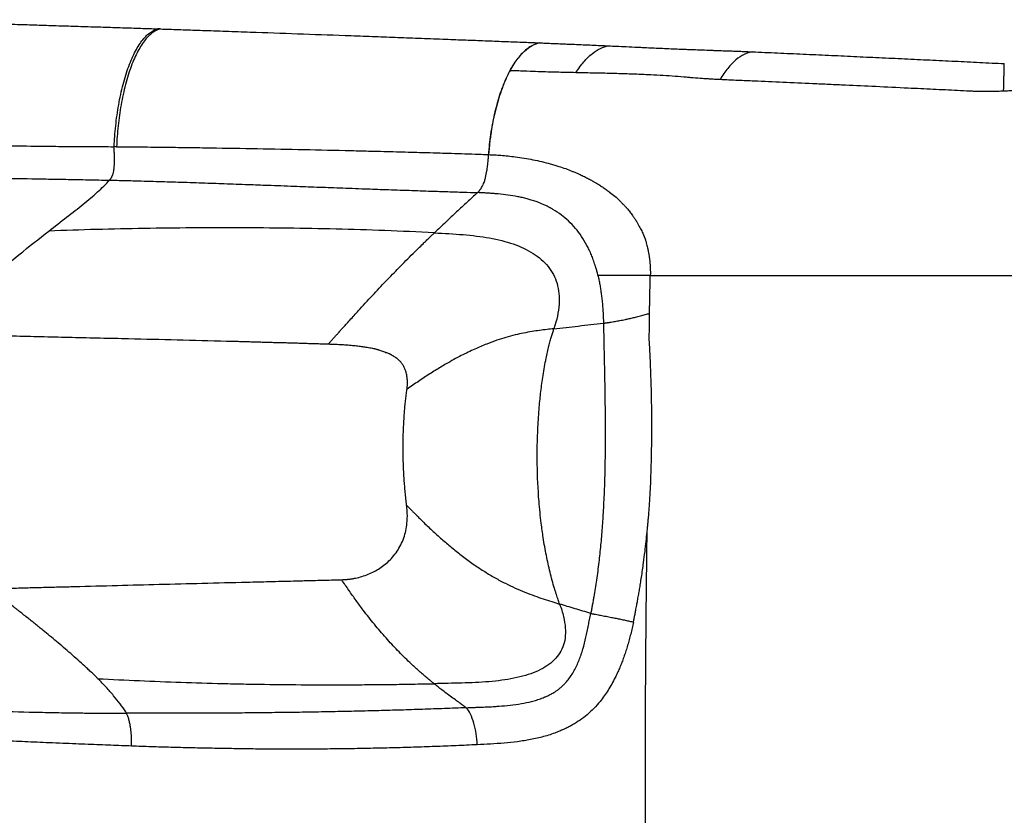
# Model space of a CAD drawing. Extents: x 526 to 610, y 679 to 808.
# Drawn here: x 577 to 589, y 742 to 752 of the extents above; entities that cross this region are included whole.
import ezdxf

# ---------------------------------------------------------------- set-up
doc = ezdxf.new("R2010")
doc.units = 0
doc.header["$MEASUREMENT"] = 0
doc.layers.add('1', color=4, linetype='Continuous')

# ---------------------------------------------------------------- blocks, each defined once
blk = doc.blocks.new('2024 JETSETTER LX HL')
at = {"layer": '1', "color": 3, "linetype": 'Continuous', "lineweight": 25}
blk.add_line((57.858, 57.669), (57.86, 57.669), dxfattribs=at)
for points, knots in [([(49.51, 57.95), (49.536, 57.949), (49.59, 57.948), (49.671, 57.946), (49.751, 57.944), (49.832, 57.942), (49.914, 57.94), (50.046, 57.936), (50.23, 57.931), (50.542, 57.923), (50.849, 57.914), (51.154, 57.905), (51.384, 57.898), (51.619, 57.89), (51.855, 57.883), (52.091, 57.875), (52.33, 57.868), (52.568, 57.86), (52.8, 57.853), (53.021, 57.845), (53.164, 57.841), (53.234, 57.838)], [0, 0, 0, 0, 0.021169, 0.042431, 0.063787, 0.085237, 0.106781, 0.12842, 0.190326, 0.253749, 0.377207, 0.436719, 0.49999, 0.563181, 0.6267, 0.690548, 0.754725, 0.820479, 0.883275, 0.943116, 1, 1, 1, 1]), ([(52.703, 56.41), (52.707, 56.493), (52.713, 56.578), (52.731, 56.749), (52.743, 56.835), (52.773, 57.003), (52.791, 57.085), (52.832, 57.242), (52.855, 57.316), (52.905, 57.452), (52.933, 57.514), (52.99, 57.622), (53.02, 57.668), (53.081, 57.745), (53.112, 57.774), (53.174, 57.818), (53.204, 57.832), (53.234, 57.838)], [0, 0, 0, 0, 0.125, 0.125, 0.25, 0.25, 0.375, 0.375, 0.5, 0.5, 0.625, 0.625, 0.75, 0.75, 0.875, 0.875, 1, 1, 1, 1]), ([(53.263, 57.837), (53.234, 57.831), (53.203, 57.817), (53.142, 57.773), (53.111, 57.744), (53.05, 57.668), (53.02, 57.621), (52.962, 57.513), (52.935, 57.452), (52.884, 57.316), (52.861, 57.241), (52.82, 57.085), (52.802, 57.002), (52.772, 56.834), (52.76, 56.748), (52.742, 56.577), (52.736, 56.493), (52.732, 56.41)], [0, 0, 0, 0, 0.125, 0.125, 0.25, 0.25, 0.375, 0.375, 0.5, 0.5, 0.625, 0.625, 0.75, 0.75, 0.875, 0.875, 1, 1, 1, 1]), ([(53.263, 57.837), (53.299, 57.836), (53.372, 57.834), (53.484, 57.83), (53.598, 57.826), (53.716, 57.822), (53.894, 57.816), (54.13, 57.808), (54.517, 57.794), (54.999, 57.777), (55.48, 57.76), (55.861, 57.746), (56.144, 57.735), (56.429, 57.724), (56.703, 57.714), (56.961, 57.704), (57.195, 57.695), (57.423, 57.686), (57.643, 57.677), (57.787, 57.672), (57.858, 57.669)], [0, 0, 0, 0, 0.023159, 0.047058, 0.071695, 0.097072, 0.123189, 0.186794, 0.25, 0.374188, 0.5, 0.563446, 0.62318, 0.685384, 0.75, 0.80308, 0.85462, 0.904619, 0.953079, 1, 1, 1, 1]), ([(57.858, 57.669), (57.824, 57.662), (57.789, 57.649), (57.719, 57.608), (57.684, 57.58), (57.614, 57.509), (57.579, 57.465), (57.514, 57.364), (57.482, 57.306), (57.424, 57.178), (57.397, 57.108), (57.348, 56.96), (57.327, 56.882), (57.291, 56.722), (57.276, 56.64), (57.252, 56.477), (57.244, 56.395), (57.238, 56.315)], [0, 0, 0, 0, 0.125, 0.125, 0.25, 0.25, 0.375, 0.375, 0.5, 0.5, 0.625, 0.625, 0.75, 0.75, 0.875, 0.875, 1, 1, 1, 1]), ([(57.5, 57.332), (57.527, 57.382), (57.556, 57.428), (57.616, 57.508), (57.646, 57.542), (57.708, 57.598), (57.739, 57.62), (57.8, 57.652), (57.83, 57.663), (57.86, 57.669)], [0, 0, 0, 0, 0.25, 0.25, 0.5, 0.5, 0.75, 0.75, 1, 1, 1, 1]), ([(57.86, 57.669), (57.882, 57.668), (57.928, 57.666), (57.997, 57.663), (58.067, 57.66), (58.137, 57.657), (58.208, 57.654), (58.292, 57.651), (58.387, 57.647), (58.492, 57.642), (58.594, 57.637), (58.661, 57.634), (58.694, 57.633)], [0, 0, 0, 0, 0.080645, 0.162372, 0.245184, 0.329082, 0.414068, 0.500142, 0.630462, 0.757207, 0.880385, 1, 1, 1, 1]), ([(58.299, 57.307), (58.329, 57.356), (58.361, 57.4), (58.426, 57.477), (58.46, 57.51), (58.527, 57.564), (58.561, 57.586), (58.628, 57.617), (58.661, 57.628), (58.694, 57.633)], [0, 0, 0, 0, 0.25, 0.25, 0.5, 0.5, 0.75, 0.75, 1, 1, 1, 1]), ([(58.694, 57.633), (58.726, 57.631), (58.797, 57.628), (58.915, 57.623), (59.024, 57.618), (59.137, 57.612), (59.238, 57.608), (59.348, 57.603), (59.449, 57.598), (59.539, 57.595), (59.618, 57.591), (59.691, 57.589), (59.78, 57.585), (59.865, 57.582), (59.941, 57.579), (60.008, 57.577), (60.081, 57.574), (60.156, 57.572), (60.223, 57.569), (60.283, 57.567), (60.337, 57.564), (60.387, 57.562), (60.419, 57.561), (60.435, 57.56)], [0, 0, 0, 0, 0.056929, 0.124998, 0.20666, 0.249994, 0.323823, 0.382534, 0.442562, 0.500024, 0.536816, 0.578116, 0.62393, 0.688158, 0.720497, 0.752837, 0.800438, 0.84293, 0.880312, 0.913398, 0.944371, 0.973236, 1, 1, 1, 1]), ([(60.435, 57.56), (60.403, 57.555), (60.37, 57.544), (60.304, 57.512), (60.27, 57.49), (60.203, 57.434), (60.17, 57.4), (60.106, 57.32), (60.074, 57.274), (60.044, 57.223)], [0, 0, 0, 0, 0.25, 0.25, 0.5, 0.5, 0.75, 0.75, 1, 1, 1, 1]), ([(60.435, 57.56), (60.486, 57.558), (60.589, 57.553), (60.742, 57.547), (60.896, 57.54), (61.05, 57.533), (61.204, 57.526), (61.357, 57.519), (61.511, 57.512), (61.665, 57.505), (61.819, 57.497), (62.024, 57.488), (62.28, 57.476), (62.586, 57.461), (62.89, 57.447), (63.19, 57.432), (63.39, 57.422), (63.489, 57.418)], [0, 0, 0, 0, 0.049801, 0.099657, 0.149569, 0.199535, 0.249558, 0.299636, 0.34977, 0.39996, 0.450207, 0.500511, 0.601626, 0.702131, 0.802027, 0.901316, 1, 1, 1, 1]), ([(63.481, 57.083), (63.481, 57.088), (63.481, 57.098), (63.481, 57.112), (63.482, 57.127), (63.482, 57.141), (63.482, 57.156), (63.483, 57.17), (63.483, 57.185), (63.484, 57.199), (63.484, 57.225), (63.485, 57.266), (63.486, 57.301), (63.487, 57.33), (63.487, 57.349), (63.488, 57.367), (63.488, 57.381), (63.488, 57.391), (63.489, 57.4), (63.489, 57.408), (63.489, 57.413), (63.489, 57.416), (63.489, 57.418)], [0, 0, 0, 0, 0.025527, 0.051626, 0.078296, 0.10553, 0.133326, 0.161677, 0.190578, 0.220025, 0.25001, 0.363042, 0.499976, 0.539732, 0.624976, 0.694324, 0.749982, 0.806222, 0.859296, 0.909251, 0.956136, 1, 1, 1, 1]), ([(57.5, 57.332), (57.497, 57.326), (57.491, 57.316), (57.483, 57.3), (57.475, 57.283), (57.467, 57.267), (57.459, 57.25), (57.451, 57.234), (57.444, 57.217), (57.437, 57.2), (57.43, 57.184), (57.423, 57.167), (57.416, 57.15), (57.41, 57.134), (57.392, 57.086), (57.364, 57.003), (57.329, 56.881), (57.299, 56.752), (57.278, 56.638), (57.264, 56.544), (57.256, 56.484), (57.251, 56.437), (57.247, 56.4), (57.244, 56.359), (57.241, 56.33), (57.24, 56.315)], [0, 0, 0, 0, 0.0213, 0.042355, 0.063147, 0.083665, 0.103909, 0.123884, 0.143596, 0.163052, 0.182255, 0.20121, 0.219919, 0.238385, 0.256612, 0.37751, 0.497568, 0.617726, 0.739654, 0.80295, 0.866582, 0.894659, 0.926241, 0.961348, 1, 1, 1, 1]), ([(58.299, 57.307), (58.261, 57.308), (58.192, 57.309), (58.099, 57.312), (58.003, 57.314), (57.899, 57.317), (57.769, 57.322), (57.652, 57.326), (57.559, 57.33), (57.516, 57.331), (57.5, 57.332)], [0, 0, 0, 0, 0.142622, 0.259728, 0.351287, 0.502349, 0.650216, 0.839935, 0.939372, 1, 1, 1, 1]), ([(60.044, 57.223), (60.033, 57.224), (60.01, 57.225), (59.977, 57.226), (59.938, 57.229), (59.89, 57.232), (59.815, 57.237), (59.739, 57.243), (59.663, 57.249), (59.578, 57.256), (59.462, 57.265), (59.316, 57.275), (59.16, 57.283), (58.985, 57.29), (58.782, 57.296), (58.598, 57.301), (58.434, 57.304), (58.347, 57.306), (58.299, 57.307)], [0, 0, 0, 0, 0.019894, 0.039071, 0.05753, 0.087447, 0.120753, 0.186101, 0.218045, 0.249996, 0.331856, 0.415183, 0.499987, 0.600431, 0.716647, 0.849968, 0.91744, 1, 1, 1, 1]), ([(63.067, 57.083), (63.019, 57.086), (62.921, 57.091), (62.775, 57.098), (62.626, 57.105), (62.475, 57.112), (62.244, 57.123), (61.94, 57.138), (61.621, 57.152), (61.366, 57.164), (61.113, 57.176), (60.811, 57.189), (60.51, 57.203), (60.291, 57.212), (60.153, 57.218), (60.08, 57.222), (60.044, 57.223)], [0, 0, 0, 0, 0.048501, 0.097575, 0.147221, 0.197436, 0.248219, 0.378454, 0.499996, 0.565107, 0.631739, 0.750021, 0.863741, 0.929049, 0.964518, 1, 1, 1, 1]), ([(65.127, 57.217), (65.116, 57.216), (65.093, 57.215), (65.057, 57.213), (65.016, 57.21), (64.968, 57.206), (64.898, 57.201), (64.81, 57.194), (64.711, 57.186), (64.62, 57.177), (64.535, 57.168), (64.452, 57.16), (64.369, 57.152), (64.267, 57.142), (64.148, 57.131), (64.011, 57.119), (63.899, 57.109), (63.809, 57.103), (63.741, 57.098), (63.675, 57.093), (63.609, 57.089), (63.544, 57.086), (63.502, 57.084), (63.481, 57.083)], [0, 0, 0, 0, 0.019964, 0.040779, 0.062437, 0.093846, 0.124854, 0.186756, 0.249696, 0.300171, 0.350375, 0.400332, 0.450058, 0.499593, 0.583935, 0.667305, 0.749812, 0.792397, 0.834611, 0.876465, 0.917972, 0.959146, 1, 1, 1, 1]), ([(63.481, 57.083), (63.469, 57.083), (63.445, 57.082), (63.409, 57.08), (63.374, 57.08), (63.339, 57.079), (63.304, 57.079), (63.264, 57.078), (63.218, 57.079), (63.168, 57.08), (63.117, 57.081), (63.084, 57.083), (63.067, 57.083)], [0, 0, 0, 0, 0.085051, 0.169683, 0.253905, 0.337724, 0.42115, 0.504191, 0.628056, 0.751962, 0.875935, 1, 1, 1, 1]), ([(49.108, 56.484), (49.125, 56.483), (49.18, 56.481), (49.282, 56.477), (49.414, 56.472), (49.544, 56.467), (49.647, 56.464), (49.716, 56.461), (49.753, 56.46), (49.777, 56.46), (49.797, 56.459), (49.819, 56.458), (49.841, 56.457), (49.863, 56.456), (49.885, 56.456), (49.907, 56.455), (49.929, 56.454), (49.951, 56.454), (49.973, 56.453), (50.022, 56.452), (50.099, 56.45), (50.207, 56.447), (50.321, 56.445), (50.465, 56.441), (50.655, 56.437), (50.969, 56.43), (51.355, 56.423), (51.746, 56.418), (52.06, 56.414), (52.312, 56.412), (52.527, 56.411), (52.654, 56.411), (52.703, 56.41)], [0, 0, 0, 0, 0.0137896, 0.0450297, 0.0838538, 0.1220186, 0.1524476, 0.1688481, 0.1789834, 0.1828287, 0.1889075, 0.1949855, 0.2010629, 0.2071395, 0.2132153, 0.2192902, 0.2253643, 0.2314375, 0.2375097, 0.243581, 0.2719351, 0.3017968, 0.3331746, 0.3660758, 0.4223852, 0.4911244, 0.6282354, 0.7460908, 0.8192164, 0.8921737, 0.9588882, 1, 1, 1, 1]), ([(52.704, 56.158), (52.704, 56.161), (52.705, 56.168), (52.705, 56.18), (52.706, 56.194), (52.707, 56.22), (52.707, 56.248), (52.707, 56.283), (52.706, 56.312), (52.705, 56.343), (52.704, 56.369), (52.704, 56.391), (52.703, 56.404), (52.703, 56.41)], [0, 0, 0, 0, 0.04232, 0.094194, 0.155587, 0.226488, 0.420825, 0.490967, 0.639632, 0.759783, 0.849962, 0.93002, 1, 1, 1, 1]), ([(52.732, 56.41), (52.781, 56.41), (52.879, 56.409), (53.031, 56.408), (53.188, 56.406), (53.382, 56.404), (53.61, 56.401), (53.974, 56.395), (54.438, 56.388), (55.006, 56.376), (55.464, 56.366), (55.838, 56.357), (56.115, 56.35), (56.366, 56.343), (56.552, 56.338), (56.681, 56.334), (56.809, 56.33), (56.955, 56.325), (57.104, 56.32), (57.199, 56.316), (57.238, 56.315)], [0, 0, 0, 0, 0.0317817, 0.064949, 0.0995042, 0.1354485, 0.1926787, 0.2500025, 0.37583, 0.4999708, 0.6272117, 0.6813989, 0.749966, 0.812583, 0.8499653, 0.874984, 0.8993401, 0.9360567, 0.973449, 1, 1, 1, 1]), ([(57.106, 55.854), (57.108, 55.855), (57.112, 55.859), (57.118, 55.865), (57.124, 55.872), (57.13, 55.879), (57.138, 55.89), (57.149, 55.906), (57.161, 55.927), (57.173, 55.951), (57.184, 55.976), (57.194, 56.005), (57.207, 56.049), (57.219, 56.106), (57.228, 56.168), (57.232, 56.212), (57.235, 56.244), (57.237, 56.27), (57.239, 56.293), (57.24, 56.308), (57.24, 56.315)], [0, 0, 0, 0, 0.022603, 0.04601, 0.070218, 0.095216, 0.120993, 0.182365, 0.249812, 0.311837, 0.383718, 0.43957, 0.519261, 0.676636, 0.778364, 0.842665, 0.894354, 0.932124, 0.967309, 1, 1, 1, 1]), ([(57.24, 56.315), (57.253, 56.314), (57.278, 56.313), (57.315, 56.311), (57.351, 56.309), (57.405, 56.305), (57.476, 56.299), (57.607, 56.283), (57.779, 56.255), (57.937, 56.217), (58.04, 56.187), (58.102, 56.169), (58.172, 56.146), (58.235, 56.121), (58.285, 56.1), (58.327, 56.082), (58.375, 56.06), (58.426, 56.035), (58.466, 56.014), (58.493, 55.999), (58.515, 55.987), (58.542, 55.972), (58.579, 55.949), (58.62, 55.922), (58.663, 55.893), (58.714, 55.855), (58.768, 55.813), (58.812, 55.773), (58.842, 55.742), (58.866, 55.718), (58.892, 55.691), (58.921, 55.658), (58.951, 55.621), (58.98, 55.582), (59.001, 55.552), (59.014, 55.533), (59.021, 55.522), (59.025, 55.515), (59.029, 55.51), (59.033, 55.503), (59.041, 55.49), (59.057, 55.461), (59.081, 55.418), (59.112, 55.355), (59.135, 55.299), (59.15, 55.248), (59.158, 55.215), (59.165, 55.187), (59.17, 55.163), (59.176, 55.135), (59.183, 55.1), (59.189, 55.06), (59.194, 55.019), (59.197, 54.978), (59.199, 54.936), (59.2, 54.893), (59.2, 54.865), (59.199, 54.85)], [0, 0, 0, 0, 0.013442, 0.026723, 0.039842, 0.052796, 0.084802, 0.116478, 0.195134, 0.274118, 0.294792, 0.313596, 0.346084, 0.37551, 0.389588, 0.405787, 0.427314, 0.448477, 0.469288, 0.477504, 0.483693, 0.497159, 0.512877, 0.531909, 0.55269, 0.57196, 0.60346, 0.62927, 0.639538, 0.652182, 0.667575, 0.681675, 0.701469, 0.721543, 0.735903, 0.742376, 0.747852, 0.749647, 0.751447, 0.754771, 0.759707, 0.76771, 0.792169, 0.813409, 0.845326, 0.858535, 0.871152, 0.881424, 0.889498, 0.897907, 0.912327, 0.926777, 0.941271, 0.955825, 0.970455, 0.985175, 1, 1, 1, 1]), ([(44.834, 56.151), (44.859, 56.15), (44.911, 56.148), (44.988, 56.145), (45.065, 56.143), (45.142, 56.14), (45.219, 56.138), (45.296, 56.135), (45.374, 56.133), (45.451, 56.13), (45.528, 56.128), (45.606, 56.125), (45.683, 56.123), (45.761, 56.121), (45.838, 56.118), (45.916, 56.116), (46.112, 56.11), (46.426, 56.101), (46.904, 56.088), (47.429, 56.076), (47.948, 56.065), (48.418, 56.056), (48.775, 56.05), (49.071, 56.045), (49.31, 56.042), (49.555, 56.04), (49.808, 56.037), (50.061, 56.036), (50.306, 56.035), (50.538, 56.034), (50.766, 56.033), (50.996, 56.031), (51.312, 56.028), (51.626, 56.024), (51.94, 56.018), (52.175, 56.014), (52.38, 56.01), (52.537, 56.007), (52.615, 56.005), (52.648, 56.005)], [0, 0, 0, 0, 0.009463, 0.018933, 0.028411, 0.037896, 0.04739, 0.056893, 0.066403, 0.075923, 0.085452, 0.09499, 0.104538, 0.114095, 0.123663, 0.133242, 0.142831, 0.196244, 0.249951, 0.321132, 0.392827, 0.446127, 0.499986, 0.529642, 0.56035, 0.592114, 0.62494, 0.658806, 0.690927, 0.721299, 0.749917, 0.780906, 0.812434, 0.874963, 0.905183, 0.93749, 0.968748, 0.9869, 1, 1, 1, 1]), ([(52.648, 56.005), (52.649, 56.007), (52.653, 56.011), (52.657, 56.017), (52.662, 56.023), (52.666, 56.03), (52.671, 56.037), (52.675, 56.044), (52.678, 56.052), (52.682, 56.059), (52.686, 56.07), (52.69, 56.082), (52.694, 56.098), (52.698, 56.116), (52.701, 56.135), (52.703, 56.149), (52.703, 56.156)], [0, 0, 0, 0, 0.050502, 0.101526, 0.153105, 0.205267, 0.258033, 0.311422, 0.365444, 0.420107, 0.475414, 0.568135, 0.667045, 0.77204, 0.883016, 1, 1, 1, 1]), ([(51.911, 55.388), (51.985, 55.446), (52.058, 55.502), (52.197, 55.61), (52.264, 55.662), (52.389, 55.764), (52.448, 55.813), (52.555, 55.91), (52.604, 55.957), (52.648, 56.005)], [0, 0, 0, 0, 0.25, 0.25, 0.5, 0.5, 0.75, 0.75, 1, 1, 1, 1]), ([(52.648, 56.005), (52.678, 56.004), (52.74, 56.003), (52.834, 56.001), (52.943, 55.998), (53.069, 55.994), (53.252, 55.989), (53.487, 55.982), (53.763, 55.973), (54.045, 55.963), (54.31, 55.953), (54.592, 55.943), (54.869, 55.933), (55.159, 55.922), (55.445, 55.911), (55.722, 55.901), (56.003, 55.891), (56.271, 55.882), (56.523, 55.873), (56.742, 55.866), (56.929, 55.859), (57.049, 55.855), (57.106, 55.854)], [0, 0, 0, 0, 0.020173, 0.041005, 0.062495, 0.092792, 0.124982, 0.184519, 0.249956, 0.309746, 0.374949, 0.428625, 0.499963, 0.562474, 0.624986, 0.694067, 0.750004, 0.814524, 0.875007, 0.919998, 0.961662, 1, 1, 1, 1]), ([(57.106, 55.854), (57.064, 55.815), (57.022, 55.777), (56.938, 55.699), (56.895, 55.66), (56.809, 55.58), (56.765, 55.539), (56.676, 55.455), (56.631, 55.412), (56.583, 55.366)], [0, 0, 0, 0, 0.25, 0.25, 0.5, 0.5, 0.75, 0.75, 1, 1, 1, 1]), ([(58.565, 54.85), (58.563, 54.859), (58.559, 54.876), (58.553, 54.9), (58.547, 54.922), (58.541, 54.942), (58.536, 54.96), (58.525, 54.993), (58.51, 55.039), (58.486, 55.1), (58.46, 55.158), (58.421, 55.235), (58.368, 55.324), (58.293, 55.424), (58.211, 55.51), (58.12, 55.587), (58.041, 55.639), (57.973, 55.677), (57.915, 55.706), (57.86, 55.729), (57.806, 55.749), (57.76, 55.763), (57.705, 55.779), (57.65, 55.793), (57.573, 55.809), (57.476, 55.825), (57.379, 55.836), (57.306, 55.842), (57.256, 55.846), (57.206, 55.849), (57.156, 55.852), (57.122, 55.853), (57.106, 55.854)], [0, 0, 0, 0, 0.013007, 0.024927, 0.035804, 0.045677, 0.054581, 0.062547, 0.095341, 0.12518, 0.157114, 0.187873, 0.250536, 0.310929, 0.375417, 0.433538, 0.500013, 0.527567, 0.562454, 0.60752, 0.624705, 0.657584, 0.686964, 0.718953, 0.749336, 0.813594, 0.874498, 0.900275, 0.925758, 0.950902, 0.975664, 1, 1, 1, 1]), ([(50.516, 54.138), (50.568, 54.193), (50.621, 54.248), (50.728, 54.357), (50.783, 54.412), (50.951, 54.576), (51.068, 54.684), (51.306, 54.897), (51.428, 55.001), (51.672, 55.201), (51.794, 55.297), (51.911, 55.388)], [0, 0, 0, 0, 0.125, 0.125, 0.25, 0.25, 0.5, 0.5, 0.75, 0.75, 1, 1, 1, 1]), ([(56.583, 55.366), (56.382, 55.377), (56.183, 55.386), (55.785, 55.401), (55.588, 55.407), (54.999, 55.421), (54.61, 55.426), (53.836, 55.428), (53.451, 55.426), (52.874, 55.416), (52.682, 55.412), (52.297, 55.402), (52.104, 55.395), (51.911, 55.388)], [0, 0, 0, 0, 0.125, 0.125, 0.25, 0.25, 0.5, 0.5, 0.75, 0.75, 0.875, 0.875, 1, 1, 1, 1]), ([(55.296, 54.016), (55.303, 54.024), (55.318, 54.041), (55.342, 54.068), (55.367, 54.096), (55.394, 54.125), (55.422, 54.157), (55.452, 54.19), (55.485, 54.226), (55.525, 54.271), (55.573, 54.324), (55.619, 54.375), (55.706, 54.471), (55.831, 54.607), (55.996, 54.783), (56.124, 54.914), (56.225, 55.017), (56.304, 55.096), (56.38, 55.17), (56.44, 55.228), (56.484, 55.271), (56.519, 55.305), (56.552, 55.337), (56.573, 55.357), (56.583, 55.366)], [0, 0, 0, 0, 0.0158013, 0.0326941, 0.0506715, 0.0697256, 0.0898481, 0.1110302, 0.1332623, 0.1602774, 0.1976448, 0.2347449, 0.2608109, 0.3842883, 0.5054588, 0.6259956, 0.6770699, 0.7475828, 0.8200482, 0.871752, 0.9062739, 0.939157, 0.9704001, 1, 1, 1, 1]), ([(56.583, 55.366), (56.703, 55.36), (56.819, 55.354), (57.042, 55.335), (57.149, 55.322), (57.353, 55.286), (57.449, 55.262), (57.626, 55.201), (57.708, 55.163), (57.85, 55.072), (57.912, 55.019), (58.01, 54.898), (58.046, 54.829), (58.092, 54.676), (58.1, 54.592), (58.088, 54.409), (58.067, 54.31), (58.032, 54.204)], [0, 0, 0, 0, 0.125, 0.125, 0.25, 0.25, 0.375, 0.375, 0.5, 0.5, 0.625, 0.625, 0.75, 0.75, 0.875, 0.875, 1, 1, 1, 1]), ([(59.199, 54.85), (59.194, 54.85), (59.185, 54.85), (59.17, 54.85), (59.155, 54.85), (59.14, 54.85), (59.125, 54.85), (59.11, 54.85), (59.095, 54.85), (59.079, 54.85), (59.064, 54.85), (59.049, 54.85), (59.011, 54.85), (58.949, 54.85), (58.864, 54.85), (58.781, 54.85), (58.72, 54.85), (58.679, 54.85), (58.654, 54.85), (58.63, 54.85), (58.608, 54.85), (58.586, 54.85), (58.572, 54.85), (58.565, 54.85)], [0, 0, 0, 0, 0.024233, 0.048366, 0.072399, 0.096328, 0.120152, 0.143872, 0.167486, 0.190994, 0.214399, 0.237699, 0.260898, 0.387674, 0.513981, 0.640341, 0.758643, 0.799354, 0.839902, 0.880254, 0.920389, 0.960302, 1, 1, 1, 1]), ([(58.565, 54.85), (58.567, 54.841), (58.571, 54.823), (58.577, 54.796), (58.583, 54.768), (58.588, 54.74), (58.593, 54.711), (58.597, 54.682), (58.602, 54.653), (58.606, 54.623), (58.609, 54.593), (58.615, 54.549), (58.62, 54.49), (58.626, 54.417), (58.629, 54.345), (58.631, 54.296), (58.631, 54.272)], [0, 0, 0, 0, 0.047686, 0.095874, 0.144564, 0.193758, 0.243461, 0.293678, 0.344415, 0.395681, 0.44748, 0.49982, 0.624943, 0.749922, 0.874908, 1, 1, 1, 1]), ([(59.19, 54.39), (59.191, 54.407), (59.191, 54.441), (59.192, 54.493), (59.193, 54.551), (59.194, 54.619), (59.196, 54.695), (59.197, 54.774), (59.199, 54.825), (59.199, 54.85)], [0, 0, 0, 0, 0.11223, 0.221289, 0.337292, 0.484651, 0.663733, 0.835485, 1, 1, 1, 1]), ([(59.199, 54.85), (59.246, 54.85), (59.339, 54.85), (59.479, 54.85), (59.619, 54.85), (59.759, 54.85), (59.9, 54.85), (60.041, 54.85), (60.206, 54.85), (60.421, 54.85), (60.749, 54.85), (61.171, 54.85), (61.576, 54.85), (61.9, 54.85), (62.145, 54.85), (62.336, 54.85), (62.469, 54.85), (62.531, 54.85), (62.596, 54.85), (62.715, 54.851), (62.86, 54.851), (63.046, 54.85), (63.254, 54.85), (63.547, 54.85), (63.856, 54.85), (64.138, 54.85), (64.351, 54.85), (64.479, 54.85), (64.537, 54.85)], [0, 0, 0, 0, 0.025563, 0.051205, 0.076933, 0.10275, 0.128663, 0.154676, 0.180791, 0.22043, 0.273615, 0.363298, 0.456167, 0.499999, 0.545706, 0.594181, 0.60754, 0.620897, 0.629196, 0.644265, 0.688043, 0.711277, 0.750001, 0.80602, 0.877797, 0.926337, 0.967068, 1, 1, 1, 1]), ([(58.631, 54.272), (58.635, 54.272), (58.642, 54.273), (58.653, 54.274), (58.663, 54.275), (58.672, 54.277), (58.681, 54.278), (58.689, 54.279), (58.696, 54.28), (58.702, 54.281), (58.717, 54.284), (58.74, 54.287), (58.771, 54.293), (58.801, 54.298), (58.831, 54.304), (58.863, 54.31), (58.901, 54.317), (58.945, 54.327), (58.996, 54.339), (59.042, 54.35), (59.08, 54.359), (59.11, 54.367), (59.139, 54.375), (59.165, 54.383), (59.182, 54.388), (59.19, 54.39)], [0, 0, 0, 0, 0.024943, 0.048061, 0.06936, 0.088845, 0.106521, 0.122393, 0.136466, 0.148744, 0.159231, 0.224626, 0.280838, 0.334188, 0.387614, 0.438466, 0.499462, 0.579513, 0.664126, 0.753732, 0.807808, 0.859527, 0.908838, 0.955676, 1, 1, 1, 1]), ([(59.187, 54.066), (59.187, 54.084), (59.187, 54.121), (59.188, 54.176), (59.189, 54.23), (59.189, 54.284), (59.19, 54.337), (59.19, 54.372), (59.19, 54.39)], [0, 0, 0, 0, 0.170034, 0.33873, 0.50608, 0.672078, 0.836719, 1, 1, 1, 1]), ([(58.032, 54.204), (58.004, 54.201), (57.946, 54.195), (57.858, 54.184), (57.764, 54.17), (57.666, 54.153), (57.561, 54.129), (57.453, 54.1), (57.337, 54.064), (57.212, 54.018), (57.067, 53.957), (56.902, 53.877), (56.765, 53.802), (56.661, 53.74), (56.594, 53.699), (56.526, 53.657), (56.458, 53.612), (56.39, 53.566), (56.321, 53.519), (56.275, 53.487), (56.251, 53.47)], [0, 0, 0, 0, 0.053523, 0.111108, 0.167522, 0.228754, 0.28712, 0.350748, 0.410441, 0.475824, 0.551594, 0.637345, 0.733813, 0.7694, 0.805842, 0.843125, 0.881224, 0.920101, 0.959712, 1, 1, 1, 1]), ([(58.101, 50.868), (58.098, 50.876), (58.092, 50.894), (58.082, 50.921), (58.072, 50.952), (58.061, 50.984), (58.05, 51.02), (58.032, 51.077), (58.01, 51.155), (57.976, 51.287), (57.938, 51.459), (57.903, 51.657), (57.873, 51.876), (57.843, 52.171), (57.825, 52.562), (57.832, 52.945), (57.852, 53.238), (57.873, 53.448), (57.9, 53.646), (57.928, 53.805), (57.954, 53.922), (57.97, 53.992), (57.987, 54.055), (58.002, 54.11), (58.017, 54.159), (58.027, 54.19), (58.032, 54.204)], [0, 0, 0, 0, 0.008268, 0.017311, 0.027133, 0.037738, 0.04913, 0.061315, 0.092134, 0.123116, 0.183882, 0.248057, 0.298853, 0.374526, 0.50215, 0.630126, 0.700845, 0.756778, 0.815808, 0.880479, 0.904726, 0.928841, 0.949145, 0.96776, 0.984704, 1, 1, 1, 1]), ([(58.032, 54.204), (58.08, 54.21), (58.129, 54.215), (58.227, 54.226), (58.277, 54.232), (58.377, 54.243), (58.428, 54.249), (58.529, 54.26), (58.58, 54.266), (58.631, 54.272)], [0, 0, 0, 0, 0.25, 0.25, 0.5, 0.5, 0.75, 0.75, 1, 1, 1, 1]), ([(58.631, 54.272), (58.631, 54.26), (58.632, 54.235), (58.633, 54.197), (58.634, 54.157), (58.635, 54.116), (58.636, 54.057), (58.638, 53.976), (58.64, 53.875), (58.642, 53.772), (58.645, 53.636), (58.648, 53.466), (58.651, 53.26), (58.653, 53.05), (58.653, 52.842), (58.651, 52.632), (58.647, 52.425), (58.642, 52.257), (58.635, 52.116), (58.628, 51.976), (58.618, 51.827), (58.607, 51.687), (58.598, 51.582), (58.587, 51.478), (58.575, 51.372), (58.562, 51.266), (58.548, 51.16), (58.532, 51.057), (58.521, 50.99), (58.515, 50.956)], [0, 0, 0, 0, 0.011461, 0.023438, 0.03593, 0.048935, 0.06245, 0.091078, 0.124823, 0.156047, 0.187168, 0.249516, 0.311894, 0.374317, 0.438868, 0.499314, 0.561881, 0.62448, 0.649353, 0.6871, 0.749724, 0.78202, 0.812338, 0.844021, 0.874929, 0.907338, 0.938984, 0.969869, 1, 1, 1, 1]), ([(55.296, 54.016), (55.273, 54.017), (55.228, 54.018), (55.16, 54.02), (55.093, 54.022), (55.025, 54.024), (54.957, 54.026), (54.889, 54.029), (54.821, 54.031), (54.753, 54.033), (54.685, 54.034), (54.616, 54.036), (54.548, 54.038), (54.479, 54.04), (54.411, 54.042), (54.342, 54.044), (54.273, 54.046), (54.204, 54.048), (54.135, 54.05), (53.887, 54.056), (53.466, 54.067), (53.016, 54.078), (52.706, 54.085), (52.535, 54.089), (52.364, 54.093), (52.194, 54.097), (52.025, 54.101), (51.856, 54.105), (51.688, 54.109), (51.52, 54.113), (51.352, 54.117), (51.184, 54.121), (51.017, 54.126), (50.85, 54.13), (50.683, 54.134), (50.572, 54.137), (50.516, 54.138)], [0, 0, 0, 0, 0.013397, 0.02685, 0.040358, 0.053921, 0.067541, 0.081217, 0.094948, 0.108737, 0.122581, 0.136483, 0.150441, 0.164456, 0.178528, 0.192657, 0.206844, 0.221087, 0.235388, 0.249747, 0.375162, 0.499755, 0.536412, 0.572936, 0.609326, 0.64558, 0.681695, 0.717668, 0.753497, 0.789178, 0.824709, 0.860086, 0.895307, 0.930368, 0.965267, 1, 1, 1, 1]), ([(59.161, 51.742), (59.163, 51.762), (59.167, 51.8), (59.172, 51.854), (59.177, 51.913), (59.183, 51.978), (59.19, 52.073), (59.197, 52.189), (59.204, 52.316), (59.208, 52.431), (59.211, 52.533), (59.214, 52.651), (59.216, 52.758), (59.217, 52.851), (59.217, 52.937), (59.218, 53.045), (59.217, 53.175), (59.216, 53.308), (59.213, 53.445), (59.209, 53.59), (59.205, 53.717), (59.2, 53.823), (59.196, 53.904), (59.192, 53.985), (59.189, 54.039), (59.187, 54.066)], [0, 0, 0, 0, 0.025543, 0.048464, 0.068771, 0.100832, 0.130604, 0.190033, 0.250011, 0.292551, 0.336106, 0.38068, 0.443916, 0.472441, 0.499994, 0.554718, 0.610685, 0.667927, 0.726483, 0.788563, 0.857076, 0.892776, 0.928491, 0.964231, 1, 1, 1, 1]), ([(56.251, 53.47), (56.252, 53.475), (56.253, 53.483), (56.254, 53.496), (56.255, 53.508), (56.256, 53.521), (56.257, 53.534), (56.257, 53.546), (56.257, 53.57), (56.255, 53.603), (56.248, 53.647), (56.238, 53.688), (56.223, 53.728), (56.204, 53.764), (56.186, 53.79), (56.171, 53.807), (56.16, 53.818), (56.148, 53.828), (56.139, 53.836), (56.131, 53.843), (56.125, 53.848), (56.119, 53.852), (56.112, 53.857), (56.1, 53.865), (56.086, 53.873), (56.073, 53.881), (56.063, 53.886), (56.056, 53.891), (56.05, 53.894), (56.043, 53.897), (56.032, 53.901), (56.016, 53.907), (55.995, 53.915), (55.971, 53.923), (55.946, 53.932), (55.926, 53.94), (55.911, 53.945), (55.904, 53.948), (55.899, 53.949), (55.895, 53.95), (55.887, 53.952), (55.875, 53.955), (55.857, 53.96), (55.833, 53.965), (55.802, 53.97), (55.772, 53.976), (55.743, 53.981), (55.716, 53.985), (55.686, 53.989), (55.656, 53.992), (55.624, 53.996), (55.578, 54), (55.518, 54.005), (55.444, 54.01), (55.37, 54.014), (55.321, 54.015), (55.296, 54.016)], [0, 0, 0, 0, 0.008946, 0.017892, 0.026845, 0.03581, 0.044794, 0.0538, 0.062836, 0.095318, 0.127243, 0.160052, 0.191897, 0.224676, 0.256561, 0.267162, 0.279918, 0.294847, 0.303692, 0.312263, 0.318644, 0.323091, 0.329482, 0.340883, 0.357298, 0.368073, 0.377873, 0.385433, 0.389259, 0.394282, 0.40365, 0.417366, 0.435429, 0.457837, 0.478575, 0.49997, 0.510248, 0.516591, 0.519001, 0.521888, 0.52728, 0.53864, 0.551223, 0.570784, 0.598132, 0.624855, 0.644755, 0.667359, 0.690788, 0.715045, 0.740131, 0.76605, 0.823825, 0.884345, 0.939817, 1, 1, 1, 1]), ([(56.247, 52.066), (56.246, 52.079), (56.243, 52.105), (56.238, 52.144), (56.234, 52.183), (56.23, 52.221), (56.227, 52.26), (56.223, 52.299), (56.22, 52.338), (56.217, 52.378), (56.215, 52.417), (56.213, 52.456), (56.211, 52.495), (56.209, 52.534), (56.207, 52.574), (56.206, 52.613), (56.205, 52.652), (56.205, 52.692), (56.204, 52.731), (56.204, 52.781), (56.205, 52.842), (56.206, 52.913), (56.209, 52.984), (56.212, 53.054), (56.216, 53.124), (56.221, 53.194), (56.227, 53.264), (56.234, 53.333), (56.242, 53.402), (56.248, 53.448), (56.251, 53.47)], [0, 0, 0, 0, 0.027604, 0.055209, 0.082818, 0.110433, 0.138054, 0.165684, 0.193324, 0.220977, 0.248643, 0.276325, 0.304025, 0.331744, 0.359484, 0.387247, 0.415035, 0.44285, 0.470693, 0.498567, 0.54897, 0.599286, 0.649525, 0.699698, 0.749818, 0.799895, 0.84994, 0.899965, 0.949981, 1, 1, 1, 1]), ([(55.46, 51.163), (55.466, 51.163), (55.479, 51.164), (55.498, 51.165), (55.516, 51.166), (55.535, 51.168), (55.554, 51.17), (55.572, 51.172), (55.59, 51.175), (55.608, 51.178), (55.647, 51.186), (55.706, 51.201), (55.782, 51.227), (55.854, 51.261), (55.946, 51.315), (56.032, 51.385), (56.106, 51.47), (56.156, 51.544), (56.197, 51.624), (56.227, 51.711), (56.247, 51.802), (56.254, 51.875), (56.256, 51.929), (56.255, 51.962), (56.254, 51.996), (56.251, 52.031), (56.249, 52.054), (56.247, 52.066)], [0, 0, 0, 0, 0.014266, 0.02848, 0.042647, 0.056771, 0.070857, 0.08491, 0.098933, 0.112932, 0.126912, 0.189247, 0.251125, 0.3126, 0.373407, 0.497707, 0.563594, 0.628043, 0.694431, 0.759934, 0.822769, 0.886365, 0.908463, 0.930838, 0.953528, 0.97657, 1, 1, 1, 1]), ([(56.247, 52.066), (56.258, 52.055), (56.278, 52.034), (56.305, 52.006), (56.328, 51.982), (56.347, 51.964), (56.36, 51.95), (56.369, 51.941), (56.387, 51.923), (56.42, 51.89), (56.47, 51.841), (56.525, 51.788), (56.602, 51.717), (56.699, 51.63), (56.818, 51.531), (56.941, 51.434), (57.067, 51.343), (57.194, 51.259), (57.318, 51.184), (57.443, 51.118), (57.563, 51.061), (57.682, 51.01), (57.794, 50.968), (57.902, 50.93), (58.002, 50.898), (58.069, 50.878), (58.101, 50.868)], [0, 0, 0, 0, 0.019747, 0.036565, 0.050466, 0.061458, 0.069554, 0.074761, 0.077084, 0.102589, 0.133136, 0.165199, 0.198848, 0.264976, 0.327247, 0.391473, 0.460224, 0.522215, 0.585997, 0.648639, 0.710381, 0.771215, 0.833658, 0.889269, 0.946786, 1, 1, 1, 1]), ([(58.995, 50.65), (58.996, 50.656), (59.001, 50.676), (59.008, 50.712), (59.017, 50.758), (59.027, 50.812), (59.037, 50.866), (59.048, 50.926), (59.059, 50.985), (59.07, 51.05), (59.081, 51.119), (59.098, 51.226), (59.116, 51.355), (59.135, 51.499), (59.149, 51.624), (59.157, 51.703), (59.161, 51.742)], [0, 0, 0, 0, 0.016731, 0.054859, 0.099737, 0.144677, 0.202549, 0.249987, 0.308934, 0.36624, 0.427914, 0.499968, 0.658831, 0.783294, 0.892912, 1, 1, 1, 1]), ([(59.161, 45.477), (59.161, 45.517), (59.16, 45.597), (59.158, 45.717), (59.157, 45.837), (59.155, 45.957), (59.154, 46.078), (59.152, 46.198), (59.151, 46.318), (59.15, 46.439), (59.149, 46.559), (59.148, 46.68), (59.147, 46.801), (59.146, 46.921), (59.145, 47.08), (59.143, 47.381), (59.141, 47.773), (59.14, 48.218), (59.14, 48.554), (59.14, 48.835), (59.14, 49.059), (59.141, 49.284), (59.141, 49.508), (59.142, 49.733), (59.144, 49.957), (59.145, 50.181), (59.147, 50.405), (59.149, 50.628), (59.151, 50.852), (59.153, 51.075), (59.156, 51.298), (59.158, 51.52), (59.16, 51.668), (59.161, 51.742)], [0, 0, 0, 0, 0.019171, 0.038354, 0.057548, 0.076753, 0.095968, 0.115193, 0.134427, 0.15367, 0.172921, 0.19218, 0.211447, 0.23072, 0.250001, 0.287343, 0.375, 0.437492, 0.499999, 0.535811, 0.571619, 0.607421, 0.643215, 0.678996, 0.714763, 0.750511, 0.786239, 0.821942, 0.857619, 0.893267, 0.928881, 0.96446, 1, 1, 1, 1]), ([(51.202, 51.054), (51.235, 51.055), (51.301, 51.057), (51.399, 51.059), (51.496, 51.062), (51.591, 51.064), (51.685, 51.067), (51.778, 51.069), (51.869, 51.071), (51.959, 51.074), (52.048, 51.076), (52.135, 51.078), (52.367, 51.084), (52.737, 51.094), (53.252, 51.107), (53.775, 51.121), (54.22, 51.132), (54.59, 51.141), (54.801, 51.146), (54.949, 51.15), (55.03, 51.152), (55.122, 51.154), (55.225, 51.157), (55.338, 51.16), (55.418, 51.162), (55.46, 51.163)], [0, 0, 0, 0, 0.023507, 0.046732, 0.069677, 0.092339, 0.114719, 0.136814, 0.158626, 0.180152, 0.201393, 0.222347, 0.243014, 0.367701, 0.48877, 0.612407, 0.739956, 0.801834, 0.868611, 0.884652, 0.903025, 0.923737, 0.946797, 0.972214, 1, 1, 1, 1]), ([(56.579, 49.903), (56.571, 49.91), (56.554, 49.923), (56.529, 49.944), (56.505, 49.964), (56.481, 49.984), (56.457, 50.004), (56.434, 50.024), (56.412, 50.044), (56.39, 50.064), (56.368, 50.083), (56.347, 50.102), (56.326, 50.121), (56.306, 50.14), (56.242, 50.2), (56.139, 50.302), (55.995, 50.457), (55.856, 50.621), (55.75, 50.755), (55.677, 50.853), (55.634, 50.913), (55.59, 50.973), (55.547, 51.035), (55.503, 51.099), (55.474, 51.142), (55.46, 51.163)], [0, 0, 0, 0, 0.02174, 0.04307, 0.063991, 0.084506, 0.104618, 0.124329, 0.143641, 0.162558, 0.181083, 0.199217, 0.216965, 0.234329, 0.251312, 0.379602, 0.500297, 0.625125, 0.749037, 0.78954, 0.83054, 0.872064, 0.914135, 0.956775, 1, 1, 1, 1]), ([(52.507, 49.963), (52.503, 49.967), (52.494, 49.976), (52.48, 49.99), (52.465, 50.005), (52.448, 50.021), (52.423, 50.044), (52.39, 50.076), (52.334, 50.127), (52.263, 50.191), (52.148, 50.292), (52.034, 50.39), (51.923, 50.483), (51.853, 50.541), (51.794, 50.588), (51.746, 50.627), (51.698, 50.665), (51.649, 50.705), (51.599, 50.744), (51.556, 50.778), (51.528, 50.8), (51.505, 50.818), (51.443, 50.866), (51.36, 50.931), (51.275, 50.997), (51.23, 51.033), (51.21, 51.048), (51.202, 51.054)], [0, 0, 0, 0, 0.010588, 0.022117, 0.034592, 0.048014, 0.062385, 0.094379, 0.126452, 0.192287, 0.257514, 0.387446, 0.449825, 0.509197, 0.544799, 0.58298, 0.619445, 0.652678, 0.696009, 0.732127, 0.752428, 0.760298, 0.784457, 0.894749, 0.952968, 0.982164, 1, 1, 1, 1]), ([(58.515, 50.956), (58.512, 50.939), (58.506, 50.905), (58.497, 50.855), (58.488, 50.804), (58.481, 50.771), (58.478, 50.754)], [0, 0, 0, 0, 0.25155, 0.502053, 0.75153, 1, 1, 1, 1]), ([(58.101, 50.868), (58.121, 50.815), (58.136, 50.765), (58.159, 50.668), (58.166, 50.623), (58.176, 50.492), (58.166, 50.415), (58.113, 50.28), (58.071, 50.221), (57.96, 50.122), (57.891, 50.081), (57.733, 50.014), (57.643, 49.988), (57.452, 49.949), (57.349, 49.936), (57.137, 49.918), (57.027, 49.913), (56.805, 49.907), (56.693, 49.906), (56.579, 49.903)], [0, 0, 0, 0, 0.0625, 0.0625, 0.125, 0.125, 0.25, 0.25, 0.375, 0.375, 0.5, 0.5, 0.625, 0.625, 0.75, 0.75, 0.875, 0.875, 1, 1, 1, 1]), ([(58.478, 50.754), (58.413, 50.774), (58.35, 50.793), (58.225, 50.831), (58.163, 50.849), (58.101, 50.868)], [0, 0, 0, 0, 0.5, 0.5, 1, 1, 1, 1]), ([(56.97, 49.612), (56.984, 49.612), (57.012, 49.613), (57.056, 49.615), (57.105, 49.617), (57.165, 49.619), (57.237, 49.622), (57.307, 49.626), (57.396, 49.632), (57.502, 49.641), (57.634, 49.659), (57.741, 49.681), (57.823, 49.705), (57.874, 49.722), (57.915, 49.739), (57.943, 49.751), (57.974, 49.765), (58.003, 49.78), (58.033, 49.797), (58.06, 49.815), (58.087, 49.834), (58.112, 49.855), (58.137, 49.877), (58.168, 49.907), (58.205, 49.95), (58.243, 50.003), (58.29, 50.081), (58.339, 50.186), (58.385, 50.323), (58.414, 50.441), (58.435, 50.537), (58.449, 50.608), (58.463, 50.681), (58.473, 50.729), (58.478, 50.754)], [0, 0, 0, 0, 0.01946, 0.040474, 0.062978, 0.090447, 0.126113, 0.165129, 0.189099, 0.251673, 0.316381, 0.375224, 0.405405, 0.436604, 0.451328, 0.467426, 0.478913, 0.498475, 0.512467, 0.527307, 0.542992, 0.559532, 0.572517, 0.589573, 0.619653, 0.649969, 0.680639, 0.743166, 0.807106, 0.871777, 0.902623, 0.936377, 0.966713, 1, 1, 1, 1]), ([(58.478, 50.754), (58.481, 50.753), (58.489, 50.752), (58.502, 50.75), (58.518, 50.747), (58.54, 50.743), (58.567, 50.738), (58.609, 50.73), (58.662, 50.72), (58.725, 50.707), (58.784, 50.695), (58.831, 50.686), (58.868, 50.678), (58.896, 50.672), (58.923, 50.666), (58.948, 50.661), (58.972, 50.655), (58.988, 50.652), (58.995, 50.65)], [0, 0, 0, 0, 0.0248976, 0.0539639, 0.0872508, 0.1248189, 0.199663, 0.2496058, 0.3769516, 0.499944, 0.601427, 0.7003754, 0.7545806, 0.8071982, 0.8581397, 0.9072798, 0.954556, 1, 1, 1, 1]), ([(58.995, 50.65), (58.993, 50.638), (58.987, 50.613), (58.979, 50.577), (58.971, 50.541), (58.962, 50.505), (58.953, 50.47), (58.944, 50.436), (58.935, 50.402), (58.925, 50.368), (58.915, 50.335), (58.905, 50.303), (58.894, 50.27), (58.883, 50.239), (58.872, 50.208), (58.861, 50.177), (58.849, 50.147), (58.837, 50.118), (58.825, 50.088), (58.813, 50.06), (58.8, 50.032), (58.787, 50.004), (58.752, 49.933), (58.691, 49.824), (58.603, 49.7), (58.517, 49.602), (58.436, 49.526), (58.364, 49.471), (58.304, 49.432), (58.258, 49.404), (58.211, 49.378), (58.162, 49.354), (58.111, 49.332), (58.052, 49.308), (57.984, 49.284), (57.881, 49.253), (57.749, 49.223), (57.589, 49.199), (57.427, 49.182), (57.265, 49.171), (57.157, 49.166), (57.103, 49.163)], [0, 0, 0, 0, 0.013294, 0.026442, 0.039447, 0.052309, 0.065031, 0.077614, 0.09006, 0.10237, 0.114548, 0.126594, 0.138511, 0.150301, 0.161966, 0.173508, 0.184931, 0.196236, 0.207426, 0.218504, 0.229471, 0.240332, 0.251089, 0.314208, 0.374205, 0.416095, 0.457125, 0.497682, 0.517763, 0.538068, 0.558629, 0.579474, 0.600635, 0.622138, 0.652689, 0.684278, 0.74685, 0.809919, 0.873338, 0.936823, 1, 1, 1, 1]), ([(44.387, 50.287), (44.406, 50.285), (44.448, 50.28), (44.512, 50.272), (44.583, 50.264), (44.68, 50.253), (44.8, 50.239), (44.996, 50.216), (45.249, 50.187), (45.619, 50.143), (46.065, 50.089), (46.494, 50.038), (46.874, 49.992), (47.219, 49.951), (47.644, 49.9), (48.151, 49.84), (48.601, 49.788), (48.959, 49.748), (49.174, 49.725), (49.349, 49.707), (49.537, 49.688), (49.757, 49.668), (50.024, 49.645), (50.288, 49.625), (50.55, 49.608), (50.882, 49.588), (51.299, 49.57), (51.718, 49.558), (52.064, 49.551), (52.296, 49.548), (52.502, 49.546), (52.679, 49.545), (52.796, 49.544), (52.855, 49.544)], [0, 0, 0, 0, 0.006653, 0.013969, 0.021946, 0.03059, 0.046695, 0.062938, 0.096958, 0.132685, 0.18943, 0.249998, 0.281099, 0.321163, 0.370556, 0.429995, 0.499995, 0.530264, 0.557487, 0.576772, 0.592688, 0.625001, 0.655608, 0.688244, 0.719889, 0.749998, 0.808065, 0.870916, 0.902649, 0.934456, 0.956505, 0.97835, 1, 1, 1, 1]), ([(52.843, 49.563), (52.802, 49.625), (52.753, 49.691), (52.668, 49.791), (52.638, 49.825), (52.575, 49.894), (52.541, 49.928), (52.507, 49.963)], [0, 0, 0, 0, 0.5, 0.5, 0.75, 0.75, 1, 1, 1, 1]), ([(52.507, 49.963), (52.842, 49.946), (53.176, 49.932), (53.681, 49.915), (53.85, 49.91), (54.103, 49.903), (54.188, 49.901), (54.356, 49.898), (54.44, 49.897), (54.694, 49.893), (54.863, 49.891), (55.119, 49.89), (55.204, 49.89), (55.375, 49.889), (55.461, 49.89), (55.631, 49.89), (55.717, 49.891), (55.888, 49.892), (55.974, 49.893), (56.146, 49.895), (56.233, 49.897), (56.406, 49.9), (56.493, 49.901), (56.579, 49.903)], [0, 0, 0, 0, 0.25, 0.25, 0.375, 0.375, 0.4375, 0.4375, 0.5, 0.5, 0.625, 0.625, 0.6875, 0.6875, 0.75, 0.75, 0.8125, 0.8125, 0.875, 0.875, 0.9375, 0.9375, 1, 1, 1, 1]), ([(56.97, 49.612), (56.958, 49.62), (56.932, 49.638), (56.888, 49.67), (56.834, 49.708), (56.775, 49.751), (56.717, 49.795), (56.664, 49.835), (56.619, 49.871), (56.592, 49.893), (56.579, 49.903)], [0, 0, 0, 0, 0.0900408, 0.2042057, 0.3423208, 0.50413, 0.6561313, 0.789329, 0.9038944, 1, 1, 1, 1]), ([(56.97, 49.612), (56.926, 49.61), (56.837, 49.606), (56.705, 49.601), (56.572, 49.596), (56.439, 49.592), (56.307, 49.587), (56.174, 49.583), (56.042, 49.579), (55.909, 49.576), (55.777, 49.572), (55.644, 49.569), (55.512, 49.566), (55.379, 49.563), (55.247, 49.561), (55.114, 49.558), (54.982, 49.556), (54.849, 49.554), (54.716, 49.553), (54.584, 49.551), (54.451, 49.55), (54.319, 49.548), (54.186, 49.547), (54.053, 49.546), (53.92, 49.546), (53.787, 49.545), (53.654, 49.545), (53.521, 49.544), (53.388, 49.544), (53.255, 49.544), (53.121, 49.544), (52.988, 49.544), (52.899, 49.544), (52.855, 49.544)], [0, 0, 0, 0, 0.032125, 0.06426, 0.096406, 0.128561, 0.160726, 0.192901, 0.225086, 0.257281, 0.289485, 0.321698, 0.353921, 0.386153, 0.418393, 0.450643, 0.482901, 0.515167, 0.547441, 0.579723, 0.612013, 0.64431, 0.676615, 0.708926, 0.741244, 0.773568, 0.805899, 0.838235, 0.870578, 0.902925, 0.935279, 0.967637, 1, 1, 1, 1]), ([(52.913, 49.147), (52.914, 49.152), (52.914, 49.161), (52.914, 49.175), (52.915, 49.189), (52.915, 49.204), (52.914, 49.219), (52.914, 49.235), (52.913, 49.25), (52.913, 49.266), (52.912, 49.283), (52.91, 49.299), (52.909, 49.316), (52.907, 49.333), (52.905, 49.35), (52.902, 49.37), (52.898, 49.394), (52.893, 49.419), (52.888, 49.443), (52.882, 49.466), (52.876, 49.488), (52.869, 49.508), (52.862, 49.527), (52.857, 49.538), (52.855, 49.544)], [0, 0, 0, 0, 0.0302224, 0.0612777, 0.0931647, 0.1258836, 0.1594361, 0.1938252, 0.2290559, 0.2651346, 0.3020697, 0.3398714, 0.3785521, 0.418126, 0.4586098, 0.5000225, 0.566335, 0.6314531, 0.6954335, 0.7583295, 0.8201905, 0.8810623, 0.9409865, 1, 1, 1, 1]), ([(57.103, 49.163), (57.101, 49.206), (57.097, 49.251), (57.084, 49.34), (57.074, 49.384), (57.05, 49.465), (57.036, 49.502), (57.005, 49.565), (56.988, 49.591), (56.97, 49.612)], [0, 0, 0, 0, 0.25, 0.25, 0.5, 0.5, 0.75, 0.75, 1, 1, 1, 1]), ([(52.913, 49.147), (52.873, 49.148), (52.79, 49.151), (52.662, 49.156), (52.527, 49.162), (52.384, 49.167), (52.235, 49.173), (52.078, 49.18), (51.873, 49.188), (51.628, 49.199), (51.344, 49.211), (51.063, 49.225), (50.803, 49.237), (50.57, 49.249), (50.362, 49.26), (50.157, 49.272), (49.954, 49.283), (49.754, 49.295), (49.556, 49.307), (49.36, 49.32), (49.167, 49.332), (48.976, 49.346), (48.788, 49.359), (48.663, 49.368), (48.601, 49.373)], [0, 0, 0, 0, 0.028612, 0.058867, 0.090763, 0.124297, 0.159467, 0.196272, 0.234707, 0.303714, 0.368009, 0.434292, 0.5, 0.548678, 0.596707, 0.644089, 0.690824, 0.736914, 0.78236, 0.827165, 0.871329, 0.914855, 0.957745, 1, 1, 1, 1]), ([(57.103, 49.163), (57.06, 49.161), (56.974, 49.157), (56.846, 49.151), (56.717, 49.146), (56.588, 49.141), (56.459, 49.136), (56.33, 49.132), (56.2, 49.128), (56.07, 49.125), (55.94, 49.122), (55.81, 49.119), (55.679, 49.116), (55.549, 49.114), (55.418, 49.113), (55.286, 49.111), (55.155, 49.11), (54.99, 49.11), (54.793, 49.11), (54.561, 49.11), (54.329, 49.112), (54.096, 49.116), (53.862, 49.12), (53.626, 49.125), (53.39, 49.131), (53.152, 49.138), (52.993, 49.144), (52.913, 49.147)], [0, 0, 0, 0, 0.030883, 0.061812, 0.092784, 0.123801, 0.154861, 0.185964, 0.217109, 0.248296, 0.279525, 0.310794, 0.342104, 0.373453, 0.404842, 0.436269, 0.467735, 0.499239, 0.554174, 0.609292, 0.664589, 0.720064, 0.775713, 0.831533, 0.887523, 0.943679, 1, 1, 1, 1])]:
    blk.add_open_spline(points, degree=3, knots=knots, dxfattribs=at)
for points in [[(53.263, 57.837), (53.254, 57.838), (53.244, 57.838), (53.234, 57.838)], [(52.732, 56.41), (52.722, 56.41), (52.713, 56.41), (52.703, 56.411)], [(52.703, 56.156), (52.703, 56.156), (52.703, 56.157), (52.704, 56.158)], [(52.855, 49.544), (52.851, 49.55), (52.847, 49.556), (52.843, 49.563)]]:
    blk.add_open_spline(points, degree=3, dxfattribs=at)

msp = doc.modelspace()

# ---------------------------------------------------------------- block references
at = {"layer": '1'}
msp.add_blockref('2024 JETSETTER LX HL', (525.93, 693.787), dxfattribs=at)

doc.saveas('drawing.dxf')
